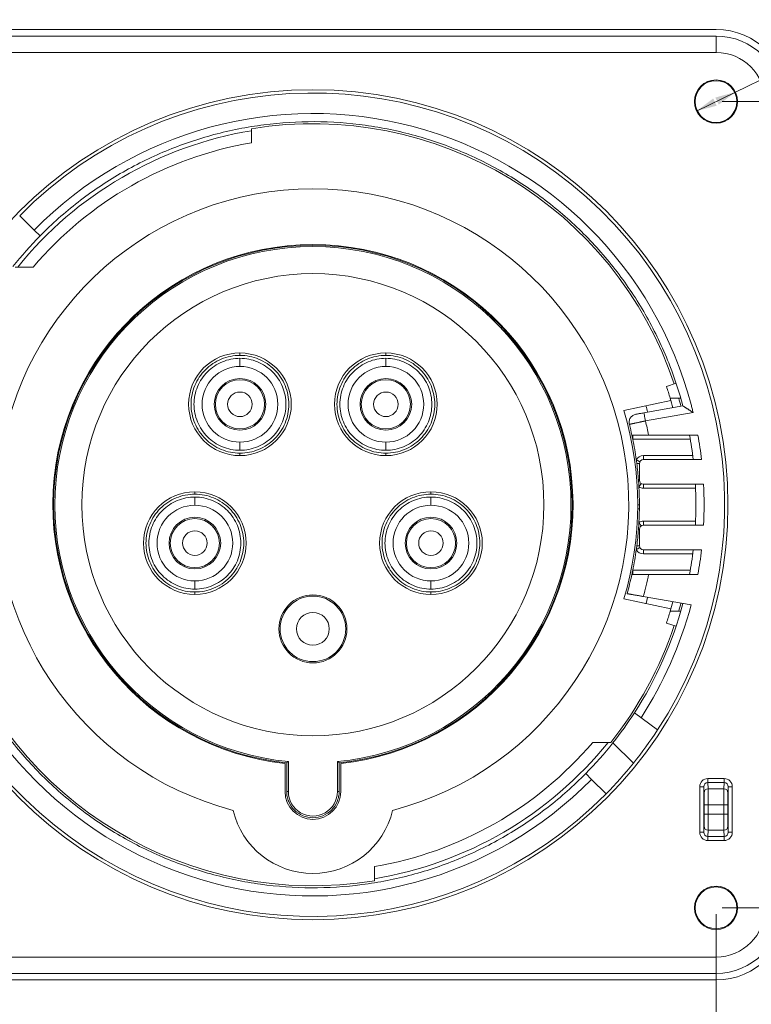
# Model space of a CAD drawing. Units: millimetres. Extents: x 0 to 420, y 0 to 297.
# Drawn here: x 54 to 144, y 115 to 235 of the extents above; entities that cross this region are included whole.
import ezdxf

# ---------------------------------------------------------------- set-up
doc = ezdxf.new("R2010")
doc.units = ezdxf.units.MM
doc.layers.add('1', color=7, linetype='Continuous', true_color=0xffffff)
doc.styles.add('Arial', font='Arial')
doc.dimstyles.get("Standard").update_dxf_attribs({"dimtxt": 0.18, "dimasz": 0.18, "dimexe": 0.18, "dimexo": 0.0625, "dimgap": 0.09, "dimtad": 0, "dimtih": 1, "dimtoh": 1, "dimdec": 4, "dimzin": 0, "dimdsep": 46, "dimtxsty": 'Standard', "dimcen": 0.09, "dimadec": 0, "dimazin": 0, "dimtfac": 1, "dimtdec": 4, "dimtofl": 0, "dimtmove": 0, "dimatfit": 3, "dimfxl": 0, "dimtolj": 1, "dimtzin": 0, "dimarcsym": 0})

# ---------------------------------------------------------------- blocks, each defined once
blk = doc.blocks.new('_U2')
at = {"layer": '1', "color": 18, "lineweight": 13}
for p, q in [((40.88, 125.98), (40.88, 96.96)), ((139.28, 125.98), (139.28, 96.96)), ((40.88, 98.46), (139.28, 98.46))]:
    blk.add_line(p, q, dxfattribs=at)
at = {"layer": '1', "color": 18, "lineweight": 18}
for points in [[(40.88, 98.46), (43.38, 98.94), (43.38, 97.97)], [(139.28, 98.46), (136.78, 97.97), (136.78, 98.94)]]:
    blk.add_solid(points, dxfattribs=at)
at = {"layer": '1', "color": 18, "linetype": 'Continuous', "lineweight": 13, "insert": (86.94, 99.08), "char_height": 2.5, "attachment_point": 7, "line_spacing_factor": 1.047437, "style": 'Arial'}
blk.add_mtext('\\fArial|b0|i0;\\W1.0000;98.4', dxfattribs=at)
blk = doc.blocks.new('_U4')
at = {"layer": '1', "color": 18, "lineweight": 13}
for p, q in [((32.08, 225.88), (32.08, 251.43)), ((148.08, 225.88), (148.08, 251.43)), ((148.08, 249.93), (32.08, 249.93))]:
    blk.add_line(p, q, dxfattribs=at)
at = {"layer": '1', "color": 18, "lineweight": 18}
for points in [[(32.08, 249.93), (34.58, 250.41), (34.58, 249.44)], [(148.08, 249.93), (145.58, 249.44), (145.58, 250.41)]]:
    blk.add_solid(points, dxfattribs=at)
at = {"layer": '1', "color": 18, "linetype": 'Continuous', "lineweight": 13, "insert": (87.55, 250.55), "char_height": 2.5, "attachment_point": 7, "line_spacing_factor": 1.047437, "style": 'Arial'}
blk.add_mtext('\\fArial|b0|i0;\\W1.0000;116', dxfattribs=at)
blk = doc.blocks.new('_U6')
at = {"layer": '1', "color": 18, "lineweight": 13}
for p, q in [((140.03, 225.13), (166.52, 225.13)), ((165.02, 126.73), (165.02, 225.13)), ((140.03, 126.73), (166.52, 126.73))]:
    blk.add_line(p, q, dxfattribs=at)
at = {"layer": '1', "color": 18, "lineweight": 18}
for points in [[(165.02, 225.13), (165.51, 222.63), (164.54, 222.63)], [(165.02, 126.73), (164.54, 129.23), (165.51, 129.23)]]:
    blk.add_solid(points, dxfattribs=at)
at = {"layer": '1', "color": 18, "linetype": 'Continuous', "lineweight": 13, "insert": (164.65, 172.77), "char_height": 2.5, "attachment_point": 7, "rotation": 90, "line_spacing_factor": 1.047437, "style": 'Arial'}
blk.add_mtext('\\fArial|b0|i0;\\W1.0000;98.4', dxfattribs=at)
blk = doc.blocks.new('_U7')
at = {"layer": '1', "color": 18, "lineweight": 13}
blk.add_line((136.9, 223.98), (161.08, 235.71), dxfattribs=at)
at = {"layer": '1', "color": 18, "lineweight": 18}
for points in [[(141.66, 226.29), (139.62, 224.76), (139.2, 225.63)], [(136.9, 223.98), (138.94, 225.51), (139.37, 224.63)]]:
    blk.add_solid(points, dxfattribs=at)
at = {"layer": '1', "color": 18, "linetype": 'Continuous', "lineweight": 13, "char_height": 2.5, "attachment_point": 7, "rotation": 25.8881, "line_spacing_factor": 1.047437, "style": 'Arial'}
for s, insert in [('\\fArial|b0|i0;\\W1.0000;5.3', (156.63, 234.72)), ('\\fArial|b0|i0;%%c', (153.52, 233.21))]:
    blk.add_mtext(s, dxfattribs=dict(at, insert=insert))

msp = doc.modelspace()

# ---------------------------------------------------------------- linework, layer by layer
at = {"layer": '1', "color": 155, "linetype": 'Continuous', "lineweight": 18}
for p, q in [((139.281, 233.933), (40.881, 233.933)), ((139.281, 233.133), (40.881, 233.133)), ((82.581, 220.1), (82.581, 221.824)), ((54.292, 211.206), (56.072, 209.451)), ((56.072, 209.451), (56.784, 208.749)), ((53.732, 204.932), (55.933, 204.932)), ((133.23, 190.37), (134.415, 190.767)), ((133.767, 188.653), (128.026, 187.433)), ((130.488, 187.146), (135.25, 187.986)), ((129.12, 184.433), (129.12, 183.933)), ((131.059, 184.433), (137.068, 184.433)), ((129.931, 178.933), (129.931, 180.933)), ((130.431, 181.433), (137.513, 181.433)), ((130.431, 178.433), (137.765, 178.433)), ((129.731, 175.933), (129.931, 175.933)), ((130.431, 173.433), (137.765, 173.433)), ((129.931, 170.933), (129.931, 172.933)), ((130.431, 170.433), (137.513, 170.433)), ((129.12, 167.433), (129.12, 167.933)), ((131.059, 167.433), (137.068, 167.433)), ((130.405, 164.734), (136.239, 163.705)), ((128.026, 164.433), (133.767, 163.213)), ((134.415, 161.099), (133.23, 161.495)), ((129.318, 150.515), (132.153, 148.455)), ((126.43, 146.933), (124.228, 146.933)), ((129.202, 144.396), (126.696, 146.866)), ((86.681, 140.933), (86.681, 144.365)), ((86.881, 140.933), (86.881, 144.445)), ((87.081, 144.576), (87.081, 140.933)), ((93.081, 140.933), (93.081, 144.576)), ((93.281, 140.933), (93.281, 144.445)), ((93.481, 144.365), (93.481, 140.933)), ((124.09, 142.414), (123.377, 143.116)), ((125.87, 140.66), (124.09, 142.414)), ((137.8, 139.474), (137.8, 137.974)), ((137.823, 139.474), (137.8, 139.474)), ((137.823, 139.474), (137.823, 137.974)), ((140.738, 139.5), (140.761, 139.5)), ((140.738, 139.5), (140.738, 137.948)), ((140.761, 139.5), (140.761, 137.948)), ((137.823, 137.974), (137.8, 137.974)), ((140.738, 137.948), (140.761, 137.948)), ((97.581, 131.765), (97.581, 130.041)), ((40.881, 118.733), (139.281, 118.733)), ((40.881, 117.933), (139.281, 117.933))]:
    msp.add_line(p, q, dxfattribs=at)
at = {"layer": '1', "color": 155, "linetype": 'Continuous', "lineweight": 13}
for p, q in [((139.281, 233.133), (139.281, 231.133)), ((139.281, 231.133), (40.881, 231.133)), ((130.662, 186.161), (136.485, 187.188)), ((136.141, 183.933), (129.12, 183.933)), ((130.431, 181.933), (136.444, 181.933)), ((136.788, 177.933), (130.431, 177.933)), ((129.728, 175.433), (129.928, 175.433)), ((130.431, 173.933), (136.788, 173.933)), ((136.444, 169.933), (130.431, 169.933)), ((129.12, 167.933), (136.141, 167.933)), ((140.272, 142.514), (138.289, 142.514)), ((138.289, 142.021), (138.289, 142.514)), ((140.272, 142.021), (138.289, 142.021)), ((138.289, 142.021), (138.327, 141.266)), ((140.272, 142.021), (140.235, 141.266)), ((140.272, 142.514), (140.272, 142.021)), ((137.291, 141.5), (137.291, 135.965)), ((137.291, 141.5), (137.791, 141.5)), ((137.791, 141.5), (137.827, 140.773)), ((137.791, 141.5), (137.791, 135.965)), ((138.327, 141.266), (140.235, 141.266)), ((140.771, 141.5), (140.735, 140.773)), ((140.771, 141.5), (141.271, 141.5)), ((140.771, 135.965), (140.771, 141.5)), ((141.271, 135.965), (141.271, 141.5)), ((138.338, 139.296), (137.838, 139.296)), ((137.838, 139.296), (137.838, 138.169)), ((138.338, 139.296), (140.224, 139.296)), ((138.338, 139.296), (138.338, 138.169)), ((140.224, 139.296), (140.724, 139.296)), ((140.224, 139.296), (140.224, 138.169)), ((140.724, 139.296), (140.724, 138.169)), ((137.838, 138.169), (138.338, 138.169)), ((138.338, 138.169), (140.224, 138.169)), ((140.724, 138.169), (140.224, 138.169)), ((137.791, 135.965), (137.291, 135.965)), ((137.827, 136.692), (137.791, 135.965)), ((138.327, 136.199), (138.289, 135.444)), ((138.327, 136.199), (140.235, 136.199)), ((140.235, 136.199), (140.272, 135.444)), ((140.735, 136.692), (140.771, 135.965)), ((141.271, 135.965), (140.771, 135.965)), ((138.289, 134.952), (138.289, 135.444)), ((140.272, 135.444), (138.289, 135.444)), ((140.272, 134.952), (138.289, 134.952)), ((140.272, 135.444), (140.272, 134.952)), ((40.881, 120.733), (139.281, 120.733)), ((139.281, 118.733), (139.281, 120.733))]:
    msp.add_line(p, q, dxfattribs=at)
at = {"layer": '1', "color": 155, "linetype": 'Continuous', "lineweight": 18}
for centre, radius in [((139.281, 225.133), 2.642), ((139.281, 225.133), 2.55), ((90.081, 175.933), 50.65), ((90.081, 175.933), 28.2), ((81.176, 188.189), 3.15), ((81.176, 188.189), 3), ((98.986, 188.189), 3.15), ((98.986, 188.189), 3), ((75.672, 171.251), 3.15), ((75.672, 171.251), 3), ((104.489, 171.251), 3.15), ((104.489, 171.251), 3), ((90.081, 160.783), 4.15), ((139.281, 126.733), 2.642), ((139.281, 126.733), 2.55)]:
    msp.add_circle(centre, radius, dxfattribs=at)
at = {"layer": '1', "color": 155, "linetype": 'Continuous', "lineweight": 13}
for centre in [(81.176, 188.189), (98.986, 188.189), (75.672, 171.251), (104.489, 171.251)]:
    msp.add_circle(centre, 1.5, dxfattribs=at)
at = {"layer": '1', "color": 155, "linetype": 'Continuous', "lineweight": 18}
for centre, radius, start, end in [((139.281, 225.133), 8.8, 360, 89.99981), ((139.281, 225.133), 8, 0, 90), ((90.081, 175.933), 50.25, 326.85171, 135.41631), ((90.081, 175.933), 47.75, 14.83744, 135.41631), ((90.081, 175.933), 46.5, 18.50076, 99.28196), ((90.081, 175.933), 44.8, 99.63745, 139.66011), ((90.081, 175.933), 38.55, 284.62194, 255.37806), ((90.081, 175.933), 46.75, 135.41631, 141.55595), ((90.081, 175.933), 31.75, 276.1474, 263.8526), ((90.081, 175.933), 31.65, 275.80285, 264.19715), ((90.081, 175.933), 31.5, 275.46505, 264.53501), ((90.081, 175.933), 50.25, 146.85171, 315.41631), ((90.081, 175.933), 45.5, 16.60155, 18.5), ((90.081, 175.933), 45.5, 15.0768, 16.60155), ((90.081, 175.933), 42.4, 15.45188, 16.54875), ((90.081, 175.933), 39.65, 343.13988, 16.86038), ((90.081, 175.933), 39.85, 12.3158, 14.24913), ((90.081, 175.933), 39.85, 11.58099, 12.3158), ((90.081, 175.933), 39.85, 7.90131, 11.58099), ((90.081, 175.933), 46.75, 6.75633, 10.47568), ((90.081, 175.933), 39.85, 7.24147, 7.90131), ((90.081, 175.933), 39.85, 4.35973, 7.24147), ((130.431, 180.933), 0.5, 90, 180), ((90.081, 175.933), 39.85, 3.12291, 4.35973), ((90.081, 175.933), 39.85, 356.87709, 3.12291), ((130.431, 178.933), 0.5, 180, 270), ((90.081, 175.933), 46.75, 356.93459, 3.06541), ((90.081, 175.933), 39.85, 355.64027, 356.87709), ((130.431, 172.933), 0.5, 90, 180), ((90.081, 175.933), 39.85, 352.75853, 355.64027), ((90.081, 175.933), 39.85, 352.09869, 352.75853), ((130.431, 170.933), 0.5, 180, 270), ((90.081, 175.933), 39.85, 348.41901, 352.09869), ((90.081, 175.933), 46.75, 349.52432, 353.24367), ((90.081, 175.933), 39.85, 344.20055, 347.6842), ((90.081, 175.933), 39.85, 347.6842, 348.41901), ((90.081, 175.933), 42.4, 343.45125, 344.54812), ((90.081, 175.933), 46.75, 327.06548, 345.05883), ((90.081, 175.933), 45.5, 343.39845, 344.9232), ((90.081, 175.933), 45.5, 341.5, 343.39845), ((90.081, 175.933), 46.5, 198.50144, 279.28194), ((90.081, 175.933), 46.5, 321.41643, 341.49986), ((90.081, 175.933), 46.75, 321.55595, 327.06541), ((90.081, 175.933), 50.25, 321.12684, 326.85171), ((90.081, 175.933), 44.8, 279.6374, 319.66022), ((90.081, 175.933), 46.75, 315.41631, 321.55595), ((90.081, 175.933), 50.25, 315.41631, 321.12684), ((90.081, 140.933), 3.4, 180, 0), ((90.081, 140.933), 3, 180, 0.00013), ((90.081, 140.933), 10, 193.30569, 346.69431), ((139.281, 126.733), 8, 270, 0), ((139.281, 126.733), 8.8, 270, 359.99985)]:
    msp.add_arc(centre, radius, start, end, dxfattribs=at)
at = {"layer": '1', "color": 155, "linetype": 'Continuous', "lineweight": 13}
for centre, radius, start, end in [((139.281, 225.133), 6, 0, 90), ((90.081, 175.933), 46.25, 99.33188, 141.16781), ((81.176, 188.189), 6.265, 90, 270), ((81.176, 188.189), 6.265, 270, 90), ((98.986, 188.189), 6.265, 90, 270), ((98.986, 188.189), 6.265, 270, 90), ((81.176, 188.189), 4.619, 90, 270), ((81.176, 188.189), 4.619, 270, 90), ((98.986, 188.189), 4.619, 90, 270), ((98.986, 188.189), 4.619, 270, 90), ((90.081, 175.933), 46.5, 14.96774, 16.23454), ((90.081, 175.933), 41.85, 11.71867, 14.14742), ((90.081, 175.933), 47.75, 6.61419, 10.2539), ((130.431, 180.933), 1, 90, 151.44059), ((130.431, 178.933), 1, 236.00109, 270), ((90.081, 175.933), 47.75, 356.99885, 3.00115), ((75.672, 171.251), 6.265, 90, 270), ((75.672, 171.251), 6.265, 270, 90), ((104.489, 171.251), 6.265, 90, 270), ((104.489, 171.251), 6.265, 270, 90), ((75.672, 171.251), 4.619, 90, 270), ((75.672, 171.251), 4.619, 270, 90), ((104.489, 171.251), 4.619, 90, 270), ((104.489, 171.251), 4.619, 270, 90), ((130.431, 172.933), 1, 90, 123.99891), ((130.431, 170.933), 1, 208.55941, 270), ((90.081, 175.933), 47.75, 349.7461, 353.38581), ((90.081, 175.933), 41.85, 344.47859, 348.28133), ((90.081, 175.933), 47.75, 194.83744, 315.41631), ((90.081, 175.933), 47.75, 327.00115, 345.16256), ((90.081, 175.933), 46.5, 343.76546, 345.03226), ((90.081, 175.933), 46.25, 279.33187, 321.16781), ((139.281, 126.733), 6, 270, 0)]:
    msp.add_arc(centre, radius, start, end, dxfattribs=at)
at = {"layer": '1', "color": 155, "linetype": 'Continuous', "lineweight": 18}
for centre, major_axis, start_param, end_param in [((129.431, 178.933), (-0.5, 0), 3.1415927, 3.8345111), ((129.431, 172.933), (0.5, 0), 5.5902669, 6.2831853)]:
    msp.add_ellipse(centre, major_axis=major_axis, ratio=0.0918259, start_param=start_param, end_param=end_param, dxfattribs=at)
for major_axis in [(0, -4.002), (0, -2.002)]:
    msp.add_ellipse((90.08, 160.783), major_axis=major_axis, ratio=1, dxfattribs=at)
at = {"layer": '1', "color": 155, "linetype": 'Continuous', "lineweight": 13}
for centre, major_axis, ratio, start_param, end_param in [((138.291, 141.498), (0.05, -1.014), 0.9847714, 3.0928924, 4.6621733), ((138.291, 141.498), (-0.026, 0.522), 0.9558796, 6.234485, 7.803766), ((140.271, 141.498), (-0.05, -1.014), 0.9847714, 1.621012, 3.1902929), ((140.271, 141.498), (0.026, 0.522), 0.9558796, 4.7626046, 6.3318856), ((138.327, 140.773), (-0.499, -0.025), 0.9847714, 4.6636887, 6.2329697), ((137.825, 139.296), (0, 1.5), 0.0087269, 4.712389, 6.1086524), ((138.324, 139.296), (0, 2), 0.0065452, 4.712389, 6.1086524), ((140.237, 139.296), (0, 2), 0.0065452, 0.1745329, 1.5707963), ((140.235, 140.773), (0.499, -0.025), 0.9847714, 0.0502156, 1.6194966), ((140.737, 139.296), (0, 1.5), 0.0087269, 0.1745329, 1.5707963), ((137.825, 138.169), (0, 1.5), 0.0087269, 3.3161256, 4.712389), ((138.324, 138.169), (0, 2), 0.0065452, 3.3161256, 4.712389), ((140.237, 138.169), (0, 2), 0.0065452, 1.5707963, 2.9670597), ((140.737, 138.169), (0, 1.5), 0.0087269, 1.5707963, 2.9670597), ((138.291, 135.967), (-0.05, -1.014), 0.9847714, 4.7626046, 6.3318856), ((138.291, 135.967), (0.026, 0.522), 0.9558796, 1.621012, 3.1902929), ((138.327, 136.692), (0.499, -0.025), 0.9847714, 3.1918083, 4.7610893), ((140.235, 136.692), (-0.499, -0.025), 0.9847714, 1.522096, 3.091377), ((140.271, 135.967), (-0.05, 1.014), 0.9847714, 3.0928924, 4.6621733), ((140.271, 135.967), (-0.026, 0.522), 0.9558796, 3.0928924, 4.6621733)]:
    msp.add_ellipse(centre, major_axis=major_axis, ratio=ratio, start_param=start_param, end_param=end_param, dxfattribs=at)
at = {"layer": '1', "color": 155, "linetype": 'Continuous', "lineweight": 18}
for points, knots in [([(56.784, 208.749), (58.236, 210.222), (61.34, 212.979), (66.5, 216.459), (72.076, 219.225), (77.969, 221.229), (84.075, 222.434), (90.287, 222.82), (96.496, 222.379), (102.591, 221.12), (108.466, 219.065), (114.017, 216.25), (119.147, 212.724), (123.764, 208.55), (127.787, 203.801), (131.147, 198.561), (133.631, 193.246), (134.808, 189.642), (135.25, 187.986)], [0, 0, 0, 0, 0.0631786, 0.1263572, 0.1895358, 0.2527144, 0.315893, 0.3790716, 0.4422502, 0.5054288, 0.5686075, 0.6317861, 0.6949647, 0.7581433, 0.8213219, 0.8845005, 0.9476791, 1, 1, 1, 1]), ([(135.25, 187.986), (135.25, 187.986), (135.25, 187.986), (135.251, 187.986), (135.251, 187.985), (135.252, 187.985), (135.253, 187.984), (135.254, 187.983), (135.256, 187.983), (135.257, 187.981), (135.259, 187.98), (135.261, 187.979), (135.264, 187.977), (135.266, 187.976), (135.269, 187.974), (135.272, 187.972), (135.275, 187.97), (135.278, 187.968), (135.282, 187.966), (135.286, 187.963), (135.29, 187.961), (135.294, 187.958), (135.299, 187.955), (135.304, 187.952), (135.309, 187.949), (135.314, 187.945), (135.319, 187.942), (135.325, 187.938), (135.331, 187.935), (135.337, 187.931), (135.343, 187.927), (135.35, 187.923), (135.356, 187.918), (135.363, 187.914), (135.37, 187.909), (135.378, 187.904), (135.401, 187.89), (135.446, 187.861), (135.518, 187.815), (135.602, 187.761), (135.69, 187.705), (135.779, 187.647), (135.87, 187.588), (135.97, 187.523), (136.072, 187.458), (136.176, 187.39), (136.255, 187.338), (136.315, 187.3), (136.349, 187.277), (136.383, 187.255), (136.417, 187.233), (136.451, 187.211), (136.474, 187.196), (136.485, 187.188)], [0, 0, 0, 0, 0.0066868, 0.013388, 0.0201048, 0.0268384, 0.0335902, 0.0403613, 0.0471529, 0.0539663, 0.0608025, 0.0676628, 0.0745482, 0.0814598, 0.0883988, 0.0953662, 0.1023631, 0.1093905, 0.1164495, 0.123541, 0.1306661, 0.1378257, 0.1450209, 0.1522526, 0.1595217, 0.1668293, 0.1741762, 0.1815634, 0.1889919, 0.1964625, 0.2039761, 0.2115338, 0.2191366, 0.2267855, 0.2344818, 0.2422264, 0.2500205, 0.306204, 0.3664264, 0.4309366, 0.4999508, 0.5549211, 0.6148707, 0.6798629, 0.7499624, 0.8068053, 0.8749709, 0.8957953, 0.916627, 0.9374647, 0.958307, 0.9791525, 1, 1, 1, 1]), ([(128.705, 185.741), (128.688, 185.808), (128.678, 185.876), (128.672, 186.013), (128.676, 186.082), (128.698, 186.217), (128.716, 186.283), (128.766, 186.411), (128.797, 186.473), (128.871, 186.588), (128.915, 186.641), (129.011, 186.739), (129.064, 186.783), (129.178, 186.858), (129.239, 186.89), (129.367, 186.941), (129.433, 186.96), (129.5, 186.972)], [0, 0, 0, 0, 0.125, 0.125, 0.25, 0.25, 0.375, 0.375, 0.5, 0.5, 0.625, 0.625, 0.75, 0.75, 0.875, 0.875, 1, 1, 1, 1]), ([(130.488, 187.146), (130.4, 187.131), (130.238, 187.102), (130.011, 187.062), (129.817, 187.028), (129.655, 186.999), (129.552, 186.981), (129.508, 186.973), (129.5, 186.972), (129.5, 186.972)], [0, 0, 0, 0, 0.1705685, 0.3143379, 0.4699605, 0.6253413, 0.7923261, 0.9141609, 1, 1, 1, 1]), ([(131.059, 184.433), (130.992, 184.433), (130.926, 184.433), (130.794, 184.433), (130.664, 184.433), (130.536, 184.433), (130.44, 184.433), (130.408, 184.433), (130.345, 184.433), (130.314, 184.433), (130.222, 184.433), (130.102, 184.433), (129.988, 184.433), (129.877, 184.433), (129.823, 184.433), (129.745, 184.433), (129.719, 184.433), (129.669, 184.433), (129.596, 184.433), (129.484, 184.433), (129.403, 184.433), (129.347, 184.433), (129.329, 184.433), (129.293, 184.433), (129.277, 184.433), (129.228, 184.433), (129.199, 184.433), (129.147, 184.433), (129.125, 184.433), (129.085, 184.433), (129.068, 184.433), (129.041, 184.433), (129.031, 184.433), (129.017, 184.433), (129.014, 184.433), (129.014, 184.433)], [0, 0, 0, 0, 0.0625087, 0.0625087, 0.1250175, 0.1875262, 0.1875262, 0.2187806, 0.2187806, 0.2500349, 0.2500349, 0.3125437, 0.3750524, 0.3750524, 0.4375611, 0.4375611, 0.4688155, 0.4688155, 0.5000699, 0.5625786, 0.6250873, 0.6250873, 0.6563417, 0.6563417, 0.6875961, 0.6875961, 0.7501048, 0.7501048, 0.8126135, 0.8126135, 0.8751223, 0.8751223, 0.937631, 0.937631, 1, 1, 1, 1]), ([(129.613, 180.956), (129.659, 180.955), (129.747, 180.952), (129.85, 180.947), (129.916, 180.94), (129.931, 180.935), (129.931, 180.933)], [0, 0, 0, 0, 0.2500131, 0.5000175, 0.7500131, 1, 1, 1, 1]), ([(129.931, 170.933), (129.931, 170.93), (129.916, 170.925), (129.85, 170.918), (129.747, 170.913), (129.659, 170.91), (129.613, 170.909)], [0, 0, 0, 0, 0.2499875, 0.4999833, 0.7499875, 1, 1, 1, 1]), ([(131.059, 167.433), (130.992, 167.433), (130.926, 167.433), (130.794, 167.433), (130.664, 167.433), (130.536, 167.433), (130.44, 167.433), (130.408, 167.433), (130.345, 167.433), (130.314, 167.433), (130.222, 167.433), (130.102, 167.433), (129.988, 167.433), (129.877, 167.433), (129.823, 167.433), (129.745, 167.433), (129.719, 167.433), (129.669, 167.433), (129.596, 167.433), (129.484, 167.433), (129.403, 167.433), (129.347, 167.433), (129.329, 167.433), (129.293, 167.433), (129.277, 167.433), (129.228, 167.433), (129.199, 167.433), (129.147, 167.433), (129.125, 167.433), (129.085, 167.433), (129.068, 167.433), (129.041, 167.433), (129.031, 167.433), (129.017, 167.433), (129.014, 167.433), (129.014, 167.433)], [0, 0, 0, 0, 0.0625087, 0.0625087, 0.1250175, 0.1875262, 0.1875262, 0.2187806, 0.2187806, 0.2500349, 0.2500349, 0.3125437, 0.3750524, 0.3750524, 0.4375611, 0.4375611, 0.4688155, 0.4688155, 0.5000699, 0.5625786, 0.6250873, 0.6250873, 0.6563417, 0.6563417, 0.6875961, 0.6875961, 0.7501048, 0.7501048, 0.8126135, 0.8126135, 0.8751223, 0.8751223, 0.937631, 0.937631, 1, 1, 1, 1]), ([(130.405, 164.734), (130.339, 164.745), (130.275, 164.756), (130.147, 164.779), (130.019, 164.801), (129.894, 164.824), (129.801, 164.84), (129.77, 164.845), (129.709, 164.856), (129.679, 164.862), (129.589, 164.877), (129.472, 164.898), (129.362, 164.917), (129.281, 164.932), (129.255, 164.936), (129.202, 164.946), (129.177, 164.95), (129.101, 164.963), (129.053, 164.972), (128.961, 164.988), (128.875, 165.003), (128.798, 165.017), (128.752, 165.025), (128.743, 165.026), (128.726, 165.03), (128.717, 165.031), (128.692, 165.036), (128.676, 165.038), (128.63, 165.047), (128.574, 165.056), (128.531, 165.064), (128.502, 165.069), (128.494, 165.07), (128.478, 165.073), (128.471, 165.075), (128.451, 165.078), (128.442, 165.08), (128.429, 165.082), (128.425, 165.083), (128.425, 165.083)], [0, 0, 0, 0, 0.0625091, 0.0625091, 0.1250181, 0.1875272, 0.1875272, 0.2187817, 0.2187817, 0.2500362, 0.2500362, 0.3125453, 0.3750543, 0.3750543, 0.4063088, 0.4063088, 0.4375634, 0.4375634, 0.5000724, 0.5000724, 0.5625815, 0.6250905, 0.6250905, 0.6407178, 0.6407178, 0.656345, 0.656345, 0.6875996, 0.6875996, 0.7501086, 0.8126177, 0.8126177, 0.8438722, 0.8438722, 0.8751267, 0.8751267, 0.9376358, 0.9376358, 1, 1, 1, 1]), ([(123.377, 143.116), (121.925, 141.643), (118.821, 138.886), (113.662, 135.406), (108.086, 132.64), (102.193, 130.636), (96.087, 129.431), (89.875, 129.045), (83.666, 129.486), (77.57, 130.745), (71.695, 132.8), (66.144, 135.615), (61.015, 139.141), (56.398, 143.315), (52.374, 148.064), (49.015, 153.304), (46.531, 158.619), (45.353, 162.223), (44.911, 163.879)], [0, 0, 0, 0, 0.0631786, 0.1263572, 0.1895358, 0.2527144, 0.315893, 0.3790716, 0.4422502, 0.5054288, 0.5686075, 0.6317861, 0.6949647, 0.7581433, 0.8213219, 0.8845005, 0.9476791, 1, 1, 1, 1]), ([(86.881, 144.445), (86.881, 144.445), (86.881, 144.445), (86.881, 144.445), (86.882, 144.446), (86.882, 144.446), (86.883, 144.447), (86.884, 144.448), (86.886, 144.449), (86.887, 144.451), (86.889, 144.452), (86.891, 144.454), (86.893, 144.456), (86.895, 144.458), (86.898, 144.46), (86.9, 144.462), (86.903, 144.465), (86.909, 144.471), (86.921, 144.481), (86.939, 144.497), (86.96, 144.516), (86.989, 144.543), (87.014, 144.565), (87.03, 144.579), (87.031, 144.581)], [0, 0, 0, 0, 0.0221128, 0.0442716, 0.0664883, 0.0887748, 0.1111429, 0.1336041, 0.1561698, 0.1788515, 0.20166, 0.2246065, 0.2477016, 0.2709557, 0.2943792, 0.3179822, 0.3417743, 0.3657653, 0.4638348, 0.5683322, 0.6797127, 0.7983474, 0.9837053, 1, 1, 1, 1]), ([(93.281, 144.445), (93.281, 144.445), (93.281, 144.445), (93.281, 144.445), (93.28, 144.445), (93.28, 144.446), (93.279, 144.447), (93.278, 144.448), (93.277, 144.449), (93.276, 144.45), (93.274, 144.451), (93.273, 144.452), (93.271, 144.454), (93.269, 144.456), (93.267, 144.458), (93.265, 144.46), (93.262, 144.462), (93.26, 144.464), (93.257, 144.467), (93.254, 144.47), (93.251, 144.472), (93.247, 144.475), (93.244, 144.479), (93.24, 144.482), (93.236, 144.485), (93.232, 144.489), (93.228, 144.493), (93.224, 144.497), (93.219, 144.501), (93.214, 144.505), (93.21, 144.509), (93.205, 144.514), (93.199, 144.519), (93.194, 144.523), (93.188, 144.528), (93.183, 144.534), (93.172, 144.543), (93.157, 144.557), (93.141, 144.572), (93.132, 144.58), (93.131, 144.581)], [0, 0, 0, 0, 0.0197581, 0.0396038, 0.0595466, 0.0795959, 0.0997613, 0.1200517, 0.1404763, 0.1610439, 0.181763, 0.2026423, 0.2236898, 0.2449138, 0.266322, 0.2879222, 0.3097218, 0.3317281, 0.3539481, 0.3763886, 0.3990565, 0.421958, 0.4450995, 0.4684871, 0.4921266, 0.5160237, 0.5401839, 0.5646126, 0.589315, 0.6142959, 0.6395604, 0.6651129, 0.6909581, 0.7171002, 0.7435436, 0.7702922, 0.7973501, 0.8865352, 0.9826768, 1, 1, 1, 1]), ([(86.881, 140.933), (86.881, 140.723), (86.922, 140.304), (87.165, 139.501), (87.759, 138.61), (88.824, 137.899), (90.081, 137.649), (91.337, 137.899), (92.402, 138.61), (92.996, 139.501), (93.239, 140.304), (93.281, 140.723), (93.281, 140.933)], [0, 0, 0, 0, 0.0627265, 0.1254531, 0.250302, 0.375151, 0.5, 0.624849, 0.749698, 0.8745469, 0.9372735, 1, 1, 1, 1])]:
    msp.add_open_spline(points, degree=3, knots=knots, dxfattribs=at)
at = {"layer": '1', "color": 155, "linetype": 'Continuous', "lineweight": 13}
for points, knots in [([(81.176, 194.156), (80.785, 194.156), (80.395, 194.118), (79.629, 193.966), (79.253, 193.852), (78.531, 193.553), (78.185, 193.368), (77.536, 192.934), (77.233, 192.685), (76.68, 192.133), (76.431, 191.829), (75.997, 191.18), (75.812, 190.834), (75.513, 190.112), (75.399, 189.736), (75.247, 188.97), (75.209, 188.58), (75.209, 187.799), (75.247, 187.408), (75.399, 186.642), (75.513, 186.267), (75.812, 185.545), (75.997, 185.199), (76.431, 184.549), (76.68, 184.246), (77.233, 183.694), (77.536, 183.445), (78.185, 183.011), (78.531, 182.826), (79.253, 182.527), (79.629, 182.413), (80.395, 182.26), (80.785, 182.222), (81.176, 182.222)], [0, 0, 0, 0, 0.0625, 0.0625, 0.125, 0.125, 0.1875, 0.1875, 0.25, 0.25, 0.3125, 0.3125, 0.375, 0.375, 0.4375, 0.4375, 0.5, 0.5, 0.5625, 0.5625, 0.625, 0.625, 0.6875, 0.6875, 0.75, 0.75, 0.8125, 0.8125, 0.875, 0.875, 0.9375, 0.9375, 1, 1, 1, 1]), ([(81.176, 193.8), (80.809, 193.8), (80.074, 193.728), (78.666, 193.302), (77.104, 192.26), (75.857, 190.392), (75.419, 188.189), (75.857, 185.986), (77.104, 184.119), (78.666, 183.077), (80.074, 182.651), (80.809, 182.578), (81.176, 182.578)], [0, 0, 0, 0, 0.0627265, 0.1254531, 0.250302, 0.375151, 0.5, 0.624849, 0.749698, 0.8745469, 0.9372735, 1, 1, 1, 1]), ([(81.176, 182.222), (81.566, 182.222), (81.957, 182.26), (82.723, 182.413), (83.099, 182.527), (83.82, 182.826), (84.166, 183.011), (84.816, 183.445), (85.119, 183.694), (85.671, 184.246), (85.92, 184.549), (86.354, 185.199), (86.539, 185.545), (86.838, 186.267), (86.952, 186.642), (87.105, 187.408), (87.143, 187.799), (87.143, 188.58), (87.105, 188.97), (86.952, 189.736), (86.838, 190.112), (86.539, 190.834), (86.354, 191.18), (85.92, 191.829), (85.671, 192.133), (85.119, 192.685), (84.816, 192.934), (84.166, 193.368), (83.82, 193.553), (83.099, 193.852), (82.723, 193.966), (81.957, 194.118), (81.566, 194.156), (81.176, 194.156)], [0, 0, 0, 0, 0.0625, 0.0625, 0.125, 0.125, 0.1875, 0.1875, 0.25, 0.25, 0.3125, 0.3125, 0.375, 0.375, 0.4375, 0.4375, 0.5, 0.5, 0.5625, 0.5625, 0.625, 0.625, 0.6875, 0.6875, 0.75, 0.75, 0.8125, 0.8125, 0.875, 0.875, 0.9375, 0.9375, 1, 1, 1, 1]), ([(81.176, 182.578), (81.542, 182.578), (82.278, 182.651), (83.685, 183.077), (85.248, 184.119), (86.494, 185.986), (86.933, 188.189), (86.494, 190.392), (85.248, 192.26), (83.685, 193.302), (82.278, 193.728), (81.542, 193.8), (81.176, 193.8)], [0, 0, 0, 0, 0.0627265, 0.1254531, 0.250302, 0.375151, 0.5, 0.624849, 0.749698, 0.8745469, 0.9372735, 1, 1, 1, 1]), ([(98.986, 194.156), (98.595, 194.156), (98.205, 194.118), (97.439, 193.966), (97.063, 193.852), (96.341, 193.553), (95.995, 193.368), (95.346, 192.934), (95.042, 192.685), (94.49, 192.133), (94.241, 191.829), (93.807, 191.18), (93.622, 190.834), (93.323, 190.112), (93.209, 189.736), (93.057, 188.97), (93.019, 188.58), (93.019, 187.799), (93.057, 187.408), (93.209, 186.642), (93.323, 186.266), (93.622, 185.545), (93.807, 185.199), (94.241, 184.549), (94.49, 184.246), (95.042, 183.694), (95.346, 183.445), (95.995, 183.011), (96.341, 182.826), (97.063, 182.527), (97.439, 182.413), (98.205, 182.26), (98.595, 182.222), (98.986, 182.222)], [0, 0, 0, 0, 0.0625, 0.0625, 0.125, 0.125, 0.1875, 0.1875, 0.25, 0.25, 0.3125, 0.3125, 0.375, 0.375, 0.4375, 0.4375, 0.5, 0.5, 0.5625, 0.5625, 0.625, 0.625, 0.6875, 0.6875, 0.75, 0.75, 0.8125, 0.8125, 0.875, 0.875, 0.9375, 0.9375, 1, 1, 1, 1]), ([(98.986, 193.8), (98.619, 193.8), (97.884, 193.728), (96.476, 193.302), (94.914, 192.26), (93.667, 190.392), (93.229, 188.189), (93.667, 185.986), (94.914, 184.119), (96.476, 183.077), (97.884, 182.651), (98.619, 182.578), (98.986, 182.578)], [0, 0, 0, 0, 0.0627265, 0.1254531, 0.250302, 0.375151, 0.5, 0.624849, 0.749698, 0.8745469, 0.9372735, 1, 1, 1, 1]), ([(98.986, 182.222), (99.376, 182.222), (99.767, 182.26), (100.533, 182.413), (100.909, 182.527), (101.63, 182.826), (101.976, 183.011), (102.626, 183.445), (102.929, 183.694), (103.481, 184.246), (103.73, 184.549), (104.164, 185.199), (104.349, 185.545), (104.648, 186.266), (104.762, 186.642), (104.915, 187.408), (104.953, 187.799), (104.953, 188.58), (104.915, 188.97), (104.762, 189.736), (104.648, 190.112), (104.349, 190.834), (104.164, 191.18), (103.73, 191.829), (103.481, 192.133), (102.929, 192.685), (102.626, 192.934), (101.976, 193.368), (101.63, 193.553), (100.909, 193.852), (100.533, 193.966), (99.767, 194.118), (99.376, 194.156), (98.986, 194.156)], [0, 0, 0, 0, 0.0625, 0.0625, 0.125, 0.125, 0.1875, 0.1875, 0.25, 0.25, 0.3125, 0.3125, 0.375, 0.375, 0.4375, 0.4375, 0.5, 0.5, 0.5625, 0.5625, 0.625, 0.625, 0.6875, 0.6875, 0.75, 0.75, 0.8125, 0.8125, 0.875, 0.875, 0.9375, 0.9375, 1, 1, 1, 1]), ([(98.986, 182.578), (99.352, 182.578), (100.088, 182.651), (101.495, 183.077), (103.058, 184.119), (104.304, 185.986), (104.743, 188.189), (104.304, 190.392), (103.058, 192.26), (101.495, 193.302), (100.088, 193.728), (99.352, 193.8), (98.986, 193.8)], [0, 0, 0, 0, 0.0627265, 0.1254531, 0.250302, 0.375151, 0.5, 0.624849, 0.749698, 0.8745469, 0.9372735, 1, 1, 1, 1]), ([(136.239, 188.16), (136.282, 187.998), (136.365, 187.675), (136.446, 187.351), (136.485, 187.188)], [0, 0, 0, 0, 0.500666, 1, 1, 1, 1]), ([(130.662, 186.161), (130.639, 186.29), (130.593, 186.548), (130.536, 186.876), (130.497, 187.095), (130.488, 187.146), (130.488, 187.146)], [0, 0, 0, 0, 0.2500296, 0.5000597, 0.7500904, 1, 1, 1, 1]), ([(130.662, 186.161), (130.654, 186.16), (130.64, 186.157), (130.619, 186.152), (130.599, 186.148), (130.578, 186.144), (130.558, 186.139), (130.538, 186.135), (130.519, 186.131), (130.499, 186.127), (130.48, 186.123), (130.462, 186.119), (130.443, 186.115), (130.425, 186.111), (130.407, 186.107), (130.39, 186.103), (130.373, 186.1), (130.356, 186.096), (130.339, 186.092), (130.323, 186.089), (130.307, 186.085), (130.291, 186.082), (130.276, 186.079), (130.261, 186.076), (130.246, 186.072), (130.232, 186.069), (130.217, 186.066), (130.204, 186.063), (130.19, 186.06), (130.177, 186.058), (130.164, 186.055), (130.151, 186.052), (130.139, 186.049), (130.127, 186.047), (130.115, 186.044), (130.103, 186.042), (130.092, 186.039), (130.081, 186.037), (130.071, 186.035), (130.06, 186.033), (130.05, 186.03), (130.04, 186.028), (130.031, 186.026), (130.022, 186.024), (130.013, 186.023), (130.004, 186.021), (129.996, 186.019), (129.988, 186.017), (129.98, 186.016), (129.973, 186.014), (129.966, 186.012), (129.959, 186.011), (129.952, 186.01), (129.946, 186.008), (129.94, 186.007), (129.934, 186.006), (129.928, 186.004), (129.923, 186.003), (129.918, 186.002), (129.851, 185.988), (129.727, 185.961), (129.559, 185.925), (129.41, 185.893), (129.309, 185.871), (129.246, 185.858), (129.214, 185.851), (129.183, 185.844), (129.153, 185.838), (129.124, 185.831), (129.096, 185.825), (129.069, 185.82), (129.043, 185.814), (129.018, 185.808), (128.993, 185.803), (128.97, 185.798), (128.948, 185.793), (128.927, 185.789), (128.907, 185.785), (128.887, 185.78), (128.869, 185.776), (128.852, 185.773), (128.836, 185.769), (128.82, 185.766), (128.806, 185.763), (128.793, 185.76), (128.78, 185.757), (128.769, 185.755), (128.759, 185.753), (128.749, 185.751), (128.741, 185.749), (128.733, 185.747), (128.726, 185.746), (128.721, 185.745), (128.716, 185.743), (128.712, 185.743), (128.709, 185.742), (128.706, 185.742), (128.705, 185.741), (128.705, 185.741), (128.705, 185.741)], [0, 0, 0, 0, 0.0069186, 0.0137486, 0.0204899, 0.0271421, 0.033705, 0.0401782, 0.0465617, 0.0528551, 0.0590582, 0.0651708, 0.0711926, 0.0771235, 0.0829633, 0.0887117, 0.0943687, 0.0999341, 0.1054076, 0.1107892, 0.1160787, 0.121276, 0.126381, 0.1313935, 0.1363135, 0.1411408, 0.1458754, 0.1505173, 0.1550662, 0.1595222, 0.1638852, 0.1681551, 0.1723319, 0.1764156, 0.180406, 0.1843033, 0.1881073, 0.191818, 0.1954354, 0.1989594, 0.2023902, 0.2057276, 0.2089716, 0.2121222, 0.2151795, 0.2181435, 0.221014, 0.2237912, 0.226475, 0.2290654, 0.2315625, 0.2339662, 0.2362765, 0.2384935, 0.2406172, 0.2426476, 0.2445846, 0.2464283, 0.2481787, 0.2498358, 0.3176055, 0.3818111, 0.4424763, 0.4996152, 0.514904, 0.5301342, 0.5453061, 0.5604199, 0.5754759, 0.5904742, 0.6054149, 0.6202983, 0.6351243, 0.6498931, 0.6646049, 0.6792598, 0.6938581, 0.7084, 0.722886, 0.7373163, 0.7516916, 0.7660119, 0.7802767, 0.7944847, 0.808635, 0.8227264, 0.8367575, 0.8507273, 0.8646344, 0.8784776, 0.8922556, 0.9059672, 0.9196114, 0.9331868, 0.9466926, 0.9601276, 0.9734911, 0.9867821, 1, 1, 1, 1]), ([(130.431, 181.933), (130.431, 181.9), (130.431, 181.867), (130.431, 181.803), (130.431, 181.771), (130.431, 181.711), (130.431, 181.682), (130.431, 181.628), (130.431, 181.602), (130.431, 181.556), (130.431, 181.535), (130.431, 181.499), (130.431, 181.483), (130.431, 181.458), (130.431, 181.449), (130.431, 181.436), (130.431, 181.433), (130.431, 181.433)], [0, 0, 0, 0, 0.1250379, 0.1250379, 0.2500758, 0.2500758, 0.3751136, 0.3751136, 0.5001515, 0.5001515, 0.6251894, 0.6251894, 0.7502273, 0.7502273, 0.8752652, 0.8752652, 1, 1, 1, 1]), ([(129.553, 181.411), (129.61, 181.38), (129.725, 181.317), (129.871, 181.237), (129.969, 181.184), (129.992, 181.172), (129.992, 181.172)], [0, 0, 0, 0, 0.2500378, 0.5000756, 0.7501133, 1, 1, 1, 1]), ([(130.431, 178.433), (130.431, 178.433), (130.431, 178.429), (130.431, 178.417), (130.431, 178.407), (130.431, 178.382), (130.431, 178.366), (130.431, 178.33), (130.431, 178.309), (130.431, 178.263), (130.431, 178.238), (130.431, 178.183), (130.431, 178.154), (130.431, 178.094), (130.431, 178.062), (130.431, 177.998), (130.431, 177.965), (130.431, 177.933)], [0, 0, 0, 0, 0.125, 0.125, 0.25, 0.25, 0.375, 0.375, 0.5, 0.5, 0.625, 0.625, 0.75, 0.75, 0.875, 0.875, 1, 1, 1, 1]), ([(75.672, 177.218), (75.282, 177.218), (74.891, 177.18), (74.125, 177.027), (73.749, 176.913), (73.028, 176.614), (72.682, 176.429), (72.032, 175.996), (71.729, 175.747), (71.177, 175.194), (70.928, 174.891), (70.494, 174.241), (70.309, 173.895), (70.01, 173.174), (69.896, 172.798), (69.743, 172.032), (69.705, 171.641), (69.705, 170.86), (69.743, 170.47), (69.896, 169.704), (70.01, 169.328), (70.309, 168.607), (70.494, 168.26), (70.928, 167.611), (71.177, 167.308), (71.729, 166.755), (72.032, 166.506), (72.682, 166.072), (73.028, 165.887), (73.749, 165.588), (74.125, 165.475), (74.891, 165.322), (75.282, 165.284), (75.672, 165.284)], [0, 0, 0, 0, 0.0625, 0.0625, 0.125, 0.125, 0.1875, 0.1875, 0.25, 0.25, 0.3125, 0.3125, 0.375, 0.375, 0.4375, 0.4375, 0.5, 0.5, 0.5625, 0.5625, 0.625, 0.625, 0.6875, 0.6875, 0.75, 0.75, 0.8125, 0.8125, 0.875, 0.875, 0.9375, 0.9375, 1, 1, 1, 1]), ([(75.672, 176.862), (75.306, 176.862), (74.57, 176.789), (73.163, 176.363), (71.6, 175.322), (70.354, 173.454), (69.915, 171.251), (70.354, 169.048), (71.6, 167.18), (73.163, 166.139), (74.57, 165.713), (75.306, 165.64), (75.672, 165.64)], [0, 0, 0, 0, 0.0627265, 0.1254531, 0.250302, 0.375151, 0.5, 0.624849, 0.749698, 0.8745469, 0.9372735, 1, 1, 1, 1]), ([(75.672, 165.284), (76.063, 165.284), (76.453, 165.322), (77.219, 165.475), (77.595, 165.588), (78.317, 165.887), (78.663, 166.072), (79.312, 166.506), (79.616, 166.755), (80.168, 167.308), (80.417, 167.611), (80.851, 168.26), (81.036, 168.607), (81.335, 169.328), (81.449, 169.704), (81.601, 170.47), (81.639, 170.86), (81.639, 171.641), (81.601, 172.032), (81.449, 172.798), (81.335, 173.174), (81.036, 173.895), (80.851, 174.241), (80.417, 174.891), (80.168, 175.194), (79.616, 175.747), (79.312, 175.996), (78.663, 176.429), (78.317, 176.614), (77.595, 176.913), (77.219, 177.027), (76.453, 177.18), (76.063, 177.218), (75.672, 177.218)], [0, 0, 0, 0, 0.0625, 0.0625, 0.125, 0.125, 0.1875, 0.1875, 0.25, 0.25, 0.3125, 0.3125, 0.375, 0.375, 0.4375, 0.4375, 0.5, 0.5, 0.5625, 0.5625, 0.625, 0.625, 0.6875, 0.6875, 0.75, 0.75, 0.8125, 0.8125, 0.875, 0.875, 0.9375, 0.9375, 1, 1, 1, 1]), ([(75.672, 165.64), (76.039, 165.64), (76.774, 165.713), (78.182, 166.139), (79.744, 167.18), (80.991, 169.048), (81.429, 171.251), (80.991, 173.454), (79.744, 175.322), (78.182, 176.363), (76.774, 176.789), (76.039, 176.862), (75.672, 176.862)], [0, 0, 0, 0, 0.0627265, 0.1254531, 0.250302, 0.375151, 0.5, 0.624849, 0.749698, 0.8745469, 0.9372735, 1, 1, 1, 1]), ([(104.489, 177.218), (104.099, 177.218), (103.708, 177.18), (102.942, 177.027), (102.567, 176.913), (101.845, 176.614), (101.499, 176.43), (100.849, 175.996), (100.546, 175.747), (99.994, 175.194), (99.745, 174.891), (99.311, 174.241), (99.126, 173.895), (98.827, 173.174), (98.713, 172.798), (98.561, 172.032), (98.522, 171.641), (98.522, 170.86), (98.561, 170.47), (98.713, 169.704), (98.827, 169.328), (99.126, 168.607), (99.311, 168.26), (99.745, 167.611), (99.994, 167.308), (100.546, 166.755), (100.849, 166.506), (101.499, 166.072), (101.845, 165.887), (102.567, 165.588), (102.942, 165.475), (103.708, 165.322), (104.099, 165.284), (104.489, 165.284)], [0, 0, 0, 0, 0.0625, 0.0625, 0.125, 0.125, 0.1875, 0.1875, 0.25, 0.25, 0.3125, 0.3125, 0.375, 0.375, 0.4375, 0.4375, 0.5, 0.5, 0.5625, 0.5625, 0.625, 0.625, 0.6875, 0.6875, 0.75, 0.75, 0.8125, 0.8125, 0.875, 0.875, 0.9375, 0.9375, 1, 1, 1, 1]), ([(104.489, 176.862), (104.123, 176.862), (103.387, 176.789), (101.98, 176.363), (100.417, 175.322), (99.171, 173.454), (98.732, 171.251), (99.171, 169.048), (100.417, 167.18), (101.98, 166.139), (103.387, 165.713), (104.123, 165.64), (104.489, 165.64)], [0, 0, 0, 0, 0.0627265, 0.1254531, 0.250302, 0.375151, 0.5, 0.624849, 0.749698, 0.8745469, 0.9372735, 1, 1, 1, 1]), ([(104.489, 165.284), (104.88, 165.284), (105.27, 165.322), (106.037, 165.475), (106.412, 165.588), (107.134, 165.887), (107.48, 166.072), (108.129, 166.506), (108.433, 166.755), (108.985, 167.308), (109.234, 167.611), (109.668, 168.26), (109.853, 168.607), (110.152, 169.328), (110.266, 169.704), (110.418, 170.47), (110.457, 170.86), (110.457, 171.641), (110.418, 172.032), (110.266, 172.798), (110.152, 173.174), (109.853, 173.895), (109.668, 174.241), (109.234, 174.891), (108.985, 175.194), (108.433, 175.747), (108.129, 175.996), (107.48, 176.43), (107.134, 176.614), (106.412, 176.913), (106.037, 177.027), (105.27, 177.18), (104.88, 177.218), (104.489, 177.218)], [0, 0, 0, 0, 0.0625, 0.0625, 0.125, 0.125, 0.1875, 0.1875, 0.25, 0.25, 0.3125, 0.3125, 0.375, 0.375, 0.4375, 0.4375, 0.5, 0.5, 0.5625, 0.5625, 0.625, 0.625, 0.6875, 0.6875, 0.75, 0.75, 0.8125, 0.8125, 0.875, 0.875, 0.9375, 0.9375, 1, 1, 1, 1]), ([(104.489, 165.64), (104.856, 165.64), (105.592, 165.713), (106.999, 166.139), (108.561, 167.18), (109.808, 169.048), (110.247, 171.251), (109.808, 173.454), (108.561, 175.322), (106.999, 176.363), (105.592, 176.789), (104.856, 176.862), (104.489, 176.862)], [0, 0, 0, 0, 0.0627265, 0.1254531, 0.250302, 0.375151, 0.5, 0.624849, 0.749698, 0.8745469, 0.9372735, 1, 1, 1, 1]), ([(129.872, 173.762), (129.908, 173.708), (129.982, 173.599), (130.075, 173.461), (130.137, 173.369), (130.151, 173.347), (130.151, 173.347)], [0, 0, 0, 0, 0.2500378, 0.5000756, 0.7501133, 1, 1, 1, 1]), ([(130.431, 173.933), (130.431, 173.9), (130.431, 173.867), (130.431, 173.803), (130.431, 173.771), (130.431, 173.711), (130.431, 173.682), (130.431, 173.628), (130.431, 173.602), (130.431, 173.556), (130.431, 173.535), (130.431, 173.499), (130.431, 173.483), (130.431, 173.458), (130.431, 173.449), (130.431, 173.436), (130.431, 173.433), (130.431, 173.433)], [0, 0, 0, 0, 0.1250379, 0.1250379, 0.2500758, 0.2500758, 0.3751136, 0.3751136, 0.5001515, 0.5001515, 0.6251894, 0.6251894, 0.7502273, 0.7502273, 0.8752652, 0.8752652, 1, 1, 1, 1]), ([(130.431, 170.433), (130.431, 170.433), (130.431, 170.429), (130.431, 170.417), (130.431, 170.407), (130.431, 170.382), (130.431, 170.366), (130.431, 170.33), (130.431, 170.309), (130.431, 170.263), (130.431, 170.238), (130.431, 170.183), (130.431, 170.154), (130.431, 170.094), (130.431, 170.062), (130.431, 169.998), (130.431, 169.965), (130.431, 169.933)], [0, 0, 0, 0, 0.125, 0.125, 0.25, 0.25, 0.375, 0.375, 0.5, 0.5, 0.625, 0.625, 0.75, 0.75, 0.875, 0.875, 1, 1, 1, 1]), ([(86.881, 140.933), (86.881, 140.933), (86.889, 140.933), (86.919, 140.933), (86.941, 140.933), (86.996, 140.933), (87.03, 140.933), (87.071, 140.933), (87.076, 140.933), (87.081, 140.933)], [0, 0, 0, 0, 0.3191956, 0.3191956, 0.6383913, 0.6383913, 0.9575869, 0.9575869, 1, 1, 1, 1]), ([(93.081, 140.933), (93.086, 140.933), (93.091, 140.933), (93.132, 140.933), (93.165, 140.933), (93.221, 140.933), (93.243, 140.933), (93.273, 140.933), (93.281, 140.933), (93.281, 140.933)], [0, 0, 0, 0, 0.0423503, 0.0423503, 0.3616739, 0.3616739, 0.6809974, 0.6809974, 1, 1, 1, 1])]:
    msp.add_open_spline(points, degree=3, knots=knots, dxfattribs=at)
for points in [[(81.176, 194.454), (81.176, 194.418), (81.176, 194.346), (81.176, 194.251), (81.176, 194.183), (81.176, 194.161), (81.176, 194.156)], [(81.176, 193.8), (81.176, 193.785), (81.176, 193.712), (81.176, 193.484), (81.176, 193.17), (81.176, 192.928), (81.176, 192.808)], [(98.986, 194.454), (98.986, 194.418), (98.986, 194.346), (98.986, 194.251), (98.986, 194.183), (98.986, 194.161), (98.986, 194.156)], [(98.986, 193.8), (98.986, 193.785), (98.986, 193.712), (98.986, 193.484), (98.986, 193.17), (98.986, 192.928), (98.986, 192.808)], [(81.176, 182.578), (81.176, 182.593), (81.176, 182.667), (81.176, 182.894), (81.176, 183.209), (81.176, 183.451), (81.176, 183.571)], [(98.986, 182.578), (98.986, 182.593), (98.986, 182.667), (98.986, 182.894), (98.986, 183.209), (98.986, 183.451), (98.986, 183.571)], [(81.176, 181.924), (81.176, 181.96), (81.176, 182.033), (81.176, 182.127), (81.176, 182.195), (81.176, 182.218), (81.176, 182.222)], [(98.986, 181.924), (98.986, 181.96), (98.986, 182.033), (98.986, 182.127), (98.986, 182.195), (98.986, 182.217), (98.986, 182.222)], [(130.151, 178.518), (130.151, 178.518), (130.137, 178.496), (130.075, 178.404), (129.982, 178.266), (129.908, 178.157), (129.872, 178.104)], [(75.672, 177.516), (75.672, 177.48), (75.672, 177.407), (75.672, 177.313), (75.672, 177.245), (75.672, 177.223), (75.672, 177.218)], [(75.672, 176.862), (75.672, 176.847), (75.672, 176.773), (75.672, 176.546), (75.672, 176.231), (75.672, 175.989), (75.672, 175.87)], [(104.489, 177.516), (104.489, 177.48), (104.489, 177.407), (104.489, 177.313), (104.489, 177.245), (104.489, 177.223), (104.489, 177.218)], [(104.489, 176.862), (104.489, 176.847), (104.489, 176.773), (104.489, 176.546), (104.489, 176.232), (104.489, 175.989), (104.489, 175.87)], [(129.992, 170.694), (129.992, 170.694), (129.969, 170.681), (129.871, 170.628), (129.725, 170.548), (129.61, 170.486), (129.553, 170.454)], [(75.672, 165.64), (75.672, 165.655), (75.672, 165.728), (75.672, 165.956), (75.672, 166.27), (75.672, 166.512), (75.672, 166.632)], [(104.489, 165.64), (104.489, 165.655), (104.489, 165.728), (104.489, 165.956), (104.489, 166.27), (104.489, 166.512), (104.489, 166.632)], [(75.672, 164.986), (75.672, 165.022), (75.672, 165.095), (75.672, 165.189), (75.672, 165.257), (75.672, 165.279), (75.672, 165.284)], [(104.489, 164.986), (104.489, 165.022), (104.489, 165.095), (104.489, 165.189), (104.489, 165.257), (104.489, 165.279), (104.489, 165.284)]]:
    msp.add_open_spline(points, degree=3, dxfattribs=at)
at = {"layer": '1', "color": 155, "linetype": 'Continuous', "lineweight": 18}
for points in [[(134.987, 188.933), (134.553, 188.933), (134.119, 188.933), (133.684, 188.933)], [(133.684, 162.933), (134.119, 162.933), (134.553, 162.933), (134.987, 162.933)]]:
    msp.add_open_spline(points, degree=3, dxfattribs=at)

# ---------------------------------------------------------------- dimensions: what is measured, and where the dimension line sits
at = {"layer": '1', "color": 18, "linetype": 'Continuous', "lineweight": 13}
for base, p1, p2, angle, picture, middle in [((148.081, 249.927), (32.081, 135.068), (148.081, 126.733), 180, '_U4', (90.081, 249.927)), ((165.024, 225.133), (139.281, 126.733), (139.281, 225.133), 90, '_U6', (165.024, 175.933))]:
    dim = msp.add_linear_dim(base=base, p1=p1, p2=p2, angle=angle, dimstyle='Standard', override={"dimtxt": 2.5, "dimasz": 2.5, "dimexe": 1.5, "dimexo": 0.75, "dimgap": 1.25, "dimtad": 1, "dimtih": 0, "dimtoh": 0, "dimdec": 2, "dimlfac": 1, "dimzin": 8, "dimdsep": 46, "dimlunit": 2, "dimtxsty": 'Arial', "dimsah": 1, "dimse1": 0, "dimse2": 0, "dimsd1": 0, "dimsd2": 0, "dimclrd": 18, "dimclre": 18, "dimclrt": 18, "dimtol": 0, "dimtm": -0.02, "dimtfac": 0.6, "dimtdec": 3, "dimtofl": 1, "dimtmove": 0, "dimtzin": 8, "dimlwd": 13, "dimlwe": 13}, dxfattribs=at)
    dim.commit()
    dim.dimension.update_dxf_attribs({"geometry": picture, "text_midpoint": middle, "dimtype": 160})
dim = msp.add_diameter_dim_2p(p1=(136.904, 223.979), p2=(141.658, 226.286), dimstyle='Standard', override={"dimtxt": 2.5, "dimasz": 2.5, "dimexe": 1.5, "dimexo": 0.75, "dimgap": 1.25, "dimtad": 1, "dimtih": 0, "dimtoh": 0, "dimdec": 1, "dimlfac": 1, "dimzin": 8, "dimdsep": 46, "dimlunit": 2, "dimpost": '%%c<>', "dimtxsty": 'Arial', "dimsah": 1, "dimse1": 0, "dimse2": 0, "dimsd1": 0, "dimsd2": 0, "dimclrd": 18, "dimclre": 18, "dimclrt": 18, "dimtol": 0, "dimtm": -0.02, "dimtfac": 0.6, "dimtdec": 3, "dimtofl": 1, "dimtmove": 0, "dimatfit": 2, "dimtzin": 8, "dimlwd": 13, "dimlwe": 13}, dxfattribs=at)
dim.commit()
dim.dimension.update_dxf_attribs({"geometry": '_U7', "text_midpoint": (157.453, 233.952), "dimtype": 163})
dim = msp.add_linear_dim(base=(139.281, 98.456), p1=(40.881, 126.733), p2=(139.281, 126.733), dimstyle='Standard', override={"dimtxt": 2.5, "dimasz": 2.5, "dimexe": 1.5, "dimexo": 0.75, "dimgap": 1.25, "dimtad": 1, "dimtih": 1, "dimtoh": 0, "dimdec": 2, "dimlfac": 1, "dimzin": 8, "dimdsep": 46, "dimlunit": 2, "dimtxsty": 'Arial', "dimsah": 1, "dimse1": 0, "dimse2": 0, "dimsd1": 0, "dimsd2": 0, "dimclrd": 18, "dimclre": 18, "dimclrt": 18, "dimtol": 0, "dimtm": -0.02, "dimtfac": 0.6, "dimtdec": 3, "dimtofl": 1, "dimtmove": 0, "dimtzin": 8, "dimlwd": 13, "dimlwe": 13}, dxfattribs=at)
dim.commit()
dim.dimension.update_dxf_attribs({"geometry": '_U2', "text_midpoint": (90.081, 98.456), "dimtype": 160})

doc.saveas('drawing.dxf')
